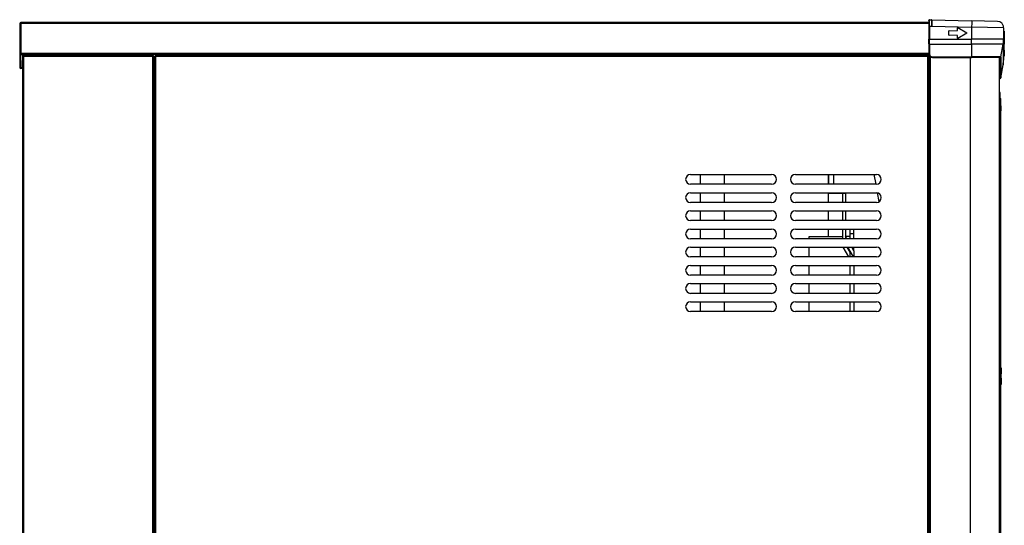
# Model space of a CAD drawing. Units: millimetres. Extents: x 15 to 1004, y -926 to 787.
# Drawn here: x 89 to 793, y 425 to 787 of the extents above; entities that cross this region are included whole.
import ezdxf

# ---------------------------------------------------------------- set-up
doc = ezdxf.new("R2010")
doc.units = ezdxf.units.MM
doc.layers.add('Moffat_Profiles', color=10, linetype='Continuous')

# ---------------------------------------------------------------- blocks, each defined once
blk = doc.blocks.new('722815_00_1__70', base_point=(5073.96, 10052.97))
at = {"color": 4, "linetype": 'Continuous'}
for p, q in [((4796.96, 10400.17), (4797.76, 10400.17)), ((4796.96, 9705.77), (4796.96, 10400.17)), ((4797.76, 10400.17), (4797.76, 10400.97)), ((5350.16, 10400.97), (4797.76, 10400.97)), ((5350.16, 10400.17), (4797.76, 10400.17)), ((4797.76, 9705.77), (4797.76, 10400.17)), ((5350.16, 10400.17), (5350.16, 10400.97)), ((5350.96, 10400.17), (5350.16, 10400.17)), ((5350.16, 9705.77), (5350.16, 10400.17)), ((5350.96, 9705.77), (5350.96, 10400.17)), ((5351.06, 10387.97), (5350.96, 10387.97)), ((5351.06, 10387.97), (5351.46, 10387.97)), ((5351.06, 10387.97), (5351.06, 9722.97)), ((5180.46, 10315.77), (5238.46, 10315.77)), ((5255.46, 10315.77), (5313.46, 10315.77)), ((5238.46, 10308.77), (5180.46, 10308.77)), ((5313.46, 10308.77), (5255.46, 10308.77)), ((4796.46, 10305.27), (4796.86, 10305.27)), ((4796.86, 10225.27), (4796.86, 10305.27)), ((4796.86, 10305.27), (4796.96, 10305.27)), ((5180.46, 10302.77), (5238.46, 10302.77)), ((5255.46, 10302.77), (5313.46, 10302.77)), ((5238.46, 10295.77), (5180.46, 10295.77)), ((5313.46, 10295.77), (5255.46, 10295.77)), ((5180.46, 10289.77), (5238.46, 10289.77)), ((5255.46, 10289.77), (5313.46, 10289.77)), ((5238.46, 10282.77), (5180.46, 10282.77)), ((5313.46, 10282.77), (5255.46, 10282.77)), ((5180.46, 10276.77), (5238.46, 10276.77)), ((5255.46, 10276.77), (5313.46, 10276.77)), ((5238.46, 10269.77), (5180.46, 10269.77)), ((5313.46, 10269.77), (5255.46, 10269.77)), ((5180.46, 10263.77), (5238.46, 10263.77)), ((5255.46, 10263.77), (5313.46, 10263.77)), ((5238.46, 10256.77), (5180.46, 10256.77)), ((5180.46, 10250.77), (5238.46, 10250.77)), ((5313.46, 10256.77), (5255.46, 10256.77)), ((5255.46, 10250.77), (5313.46, 10250.77)), ((5238.46, 10243.77), (5180.46, 10243.77)), ((5313.46, 10243.77), (5255.46, 10243.77)), ((5180.46, 10237.77), (5238.46, 10237.77)), ((5255.46, 10237.77), (5313.46, 10237.77)), ((5238.46, 10230.77), (5180.46, 10230.77)), ((5313.46, 10230.77), (5255.46, 10230.77)), ((4796.86, 10225.27), (4796.46, 10225.27)), ((4796.86, 10225.27), (4796.96, 10225.27)), ((5180.46, 10224.77), (5238.46, 10224.77)), ((5255.46, 10224.77), (5313.46, 10224.77)), ((5238.46, 10217.77), (5180.46, 10217.77)), ((5313.46, 10217.77), (5255.46, 10217.77))]:
    blk.add_line(p, q, dxfattribs=at)
for centre, start, end in [((5180.46, 10312.27), 90, 270), ((5238.46, 10312.27), 270, 90), ((5255.46, 10312.27), 90, 270), ((5313.46, 10312.27), 270, 90), ((5180.46, 10299.27), 90, 270), ((5238.46, 10299.27), 270, 90), ((5255.46, 10299.27), 90, 270), ((5313.46, 10299.27), 270, 90), ((5180.46, 10286.27), 90, 270), ((5238.46, 10286.27), 270, 90), ((5255.46, 10286.27), 90, 270), ((5313.46, 10286.27), 270, 90), ((5180.46, 10273.27), 90, 270), ((5238.46, 10273.27), 270, 90), ((5255.46, 10273.27), 90, 270), ((5313.46, 10273.27), 270, 90), ((5180.46, 10260.27), 90, 270), ((5238.46, 10260.27), 270, 90), ((5255.46, 10260.27), 90, 270), ((5313.46, 10260.27), 270, 90), ((5180.46, 10247.27), 90, 270), ((5238.46, 10247.27), 270, 90), ((5255.46, 10247.27), 90, 270), ((5313.46, 10247.27), 270, 90), ((5180.46, 10234.27), 90, 270), ((5238.46, 10234.27), 270, 90), ((5255.46, 10234.27), 90, 270), ((5313.46, 10234.27), 270, 90), ((5180.46, 10221.27), 90, 270), ((5238.46, 10221.27), 270, 90), ((5255.46, 10221.27), 90, 270), ((5313.46, 10221.27), 270, 90)]:
    blk.add_arc(centre, 3.5, start, end, dxfattribs=at)
blk = doc.blocks.new('722833_00__75', base_point=(4749.71, 10208.77))
at = {"color": 4, "linetype": 'Continuous'}
for p, q in [((4703.26, 10400.47), (4702.46, 10400.47)), ((4702.46, 10400.47), (4702.46, 10017.07)), ((4703.26, 10401.27), (4703.29, 10401.27)), ((4703.26, 10400.57), (4703.29, 10400.57)), ((4703.36, 10400.47), (4703.26, 10400.47)), ((4703.26, 10400.47), (4703.26, 10017.07)), ((4703.29, 10401.27), (4703.29, 10400.57)), ((4703.29, 10401.27), (4703.36, 10401.27)), ((4703.29, 10400.57), (4703.36, 10400.57)), ((4703.36, 10401.27), (4703.36, 10400.47)), ((4703.36, 10401.27), (4795.66, 10401.27)), ((4703.36, 10400.47), (4795.66, 10400.47)), ((4795.66, 10401.27), (4795.66, 10400.47)), ((4795.66, 10400.47), (4796.46, 10400.47)), ((4795.66, 10017.07), (4795.66, 10400.47)), ((4796.46, 10017.07), (4796.46, 10400.47)), ((4796.56, 10389.27), (4796.46, 10389.27)), ((4796.56, 10306.77), (4796.56, 10389.27)), ((4796.56, 10389.27), (4796.96, 10389.27)), ((4796.56, 10306.77), (4796.46, 10306.77)), ((4796.56, 10306.77), (4796.96, 10306.77)), ((4796.56, 10223.77), (4796.46, 10223.77)), ((4796.96, 10223.77), (4796.56, 10223.77)), ((4796.56, 10039.27), (4796.56, 10223.77))]:
    blk.add_line(p, q, dxfattribs=at)
for radius in [0.8, 0.1]:
    blk.add_arc((4703.26, 10400.47), radius, 90, 180, dxfattribs=at)
blk = doc.blocks.new('702796_01_1__80', base_point=(4790.91, 10053.87))
at = {"color": 4, "linetype": 'Continuous'}
for p, q in [((4769.66, 10401.47), (4769.66, 10401.27)), ((4777.16, 10401.27), (4777.16, 10401.47)), ((4779.06, 10401.27), (4779.06, 10401.47)), ((4812.16, 10400.97), (4812.16, 10401.47)), ((4796.96, 10305.77), (4796.46, 10305.77)), ((4796.46, 10224.77), (4796.96, 10224.77))]:
    blk.add_line(p, q, dxfattribs=at)
blk = doc.blocks.new('722847_00_1__81', base_point=(5025.75, 10407.97))
at = {"color": 4, "linetype": 'Continuous'}
for p, q in [((4700.46, 10423.67), (4700.46, 10397.27)), ((4701.16, 10397.27), (4701.16, 10423.67)), ((4701.26, 10423.67), (4701.26, 10424.47)), ((5350.96, 10424.47), (4701.26, 10424.47)), ((4701.26, 10423.67), (4701.26, 10402.27)), ((5350.96, 10423.67), (4701.26, 10423.67)), ((4701.26, 10402.27), (4701.26, 10401.47)), ((5350.96, 10402.27), (4701.26, 10402.27)), ((5351.04, 10401.47), (4701.26, 10401.47)), ((4700.46, 10397.27), (4700.46, 10392.27)), ((4700.46, 10397.27), (4701.16, 10397.27)), ((4700.46, 10392.27), (4701.16, 10392.27)), ((4701.16, 10397.27), (4701.16, 10392.27)), ((4702.46, 10392.17), (4701.26, 10392.17)), ((4702.46, 10391.47), (4701.26, 10391.47))]:
    blk.add_line(p, q, dxfattribs=at)
for centre, radius, start, end in [((4701.26, 10423.67), 0.8, 90, 180), ((4701.26, 10423.67), 0.1, 90, 180), ((4701.26, 10392.27), 0.8, 179.9993, 224.99976), ((4701.26, 10392.27), 0.8, 180, 270), ((4701.26, 10392.27), 0.1, 180, 270)]:
    blk.add_arc(centre, radius, start, end, dxfattribs=at)
blk = doc.blocks.new('650537_00_1_1', base_point=(5235.1, 10266.77))
at = {"color": 4, "linetype": 'Continuous'}
for p, q in [((5187.38, 10315.77), (5187.38, 10308.77)), ((5279.25, 10315.77), (5279.25, 10308.77)), ((5282.83, 10315.77), (5282.83, 10308.77)), ((5187.38, 10302.77), (5187.38, 10295.77)), ((5187.38, 10289.77), (5187.38, 10282.77)), ((5187.38, 10276.77), (5187.38, 10269.77)), ((5187.38, 10263.77), (5187.38, 10256.77)), ((5187.38, 10250.77), (5187.38, 10243.77)), ((5187.38, 10237.77), (5187.38, 10230.77)), ((5187.38, 10224.77), (5187.38, 10217.77))]:
    blk.add_line(p, q, dxfattribs=at)
blk = doc.blocks.new('660485_00_1_1', base_point=(5251.03, 10266.77))
at = {"color": 4, "linetype": 'Continuous'}
for p, q in [((5204.72, 10308.77), (5204.72, 10315.77)), ((5279.25, 10308.77), (5279.25, 10315.77)), ((5204.72, 10295.77), (5204.72, 10302.77)), ((5279.25, 10295.77), (5279.25, 10302.77)), ((5289.35, 10302.47), (5289.35, 10302.77)), ((5289.35, 10295.77), (5289.35, 10302.47)), ((5291.35, 10302.77), (5291.35, 10302.47)), ((5291.35, 10302.47), (5291.35, 10295.77)), ((5204.72, 10282.77), (5204.72, 10289.77)), ((5279.25, 10282.77), (5279.25, 10289.77)), ((5289.35, 10282.77), (5289.35, 10289.77)), ((5291.35, 10289.77), (5291.35, 10282.77)), ((5204.72, 10269.77), (5204.72, 10276.77)), ((5279.25, 10271.47), (5279.25, 10276.77)), ((5289.35, 10269.77), (5289.35, 10276.77)), ((5291.35, 10276.77), (5291.35, 10271.47)), ((5294.35, 10276.77), (5294.35, 10273.47)), ((5294.35, 10273.47), (5294.35, 10271.47)), ((5297.35, 10273.47), (5297.35, 10276.77)), ((5297.35, 10269.77), (5297.35, 10273.47)), ((5265.42, 10269.77), (5265.42, 10271.47)), ((5265.42, 10271.47), (5289.35, 10271.47)), ((5292.33, 10269.77), (5291.35, 10271.47)), ((5294.35, 10271.47), (5291.35, 10271.47)), ((5204.72, 10256.77), (5204.72, 10263.77)), ((5265.42, 10256.77), (5265.42, 10263.77)), ((5292.33, 10263.77), (5294.35, 10260.28)), ((5294.35, 10260.28), (5294.35, 10256.77)), ((5297.35, 10261.08), (5295.8, 10263.77)), ((5297.35, 10261.08), (5297.35, 10263.77)), ((5297.35, 10261.08), (5297.35, 10256.77)), ((5204.72, 10243.77), (5204.72, 10250.77)), ((5265.42, 10243.77), (5265.42, 10250.77)), ((5294.35, 10250.77), (5294.35, 10243.77)), ((5297.35, 10250.77), (5297.35, 10243.77)), ((5204.72, 10230.77), (5204.72, 10237.77)), ((5265.42, 10230.77), (5265.42, 10237.77)), ((5294.35, 10237.77), (5294.35, 10230.77)), ((5297.35, 10237.77), (5297.35, 10230.77)), ((5204.72, 10217.77), (5204.72, 10224.77)), ((5265.42, 10217.77), (5265.42, 10224.77)), ((5294.35, 10224.77), (5294.35, 10217.77)), ((5297.35, 10224.77), (5297.35, 10217.77))]:
    blk.add_line(p, q, dxfattribs=at)
blk = doc.blocks.new('794295_29', base_point=(5242.37, 10266.77))
for name, p in [('650537_00_1_1', (5235.1, 10266.77)), ('660485_00_1_1', (5251.03, 10266.77))]:
    blk.add_blockref(name, p)
blk = doc.blocks.new('794318_10', base_point=(5242.37, 10266.77))
blk.add_blockref('794295_29', (5242.37, 10266.77))
blk = doc.blocks.new('650537_00_1', base_point=(5235.1, 10266.77))
at = {"color": 4, "linetype": 'Continuous'}
for p, q in [((5187.38, 10315.77), (5187.38, 10308.77)), ((5279.25, 10315.77), (5279.25, 10308.77)), ((5282.83, 10315.77), (5282.83, 10308.77)), ((5187.38, 10302.77), (5187.38, 10295.77)), ((5187.38, 10289.77), (5187.38, 10282.77)), ((5187.38, 10276.77), (5187.38, 10269.77)), ((5187.38, 10263.77), (5187.38, 10256.77)), ((5187.38, 10250.77), (5187.38, 10243.77)), ((5187.38, 10237.77), (5187.38, 10230.77)), ((5187.38, 10224.77), (5187.38, 10217.77))]:
    blk.add_line(p, q, dxfattribs=at)
blk = doc.blocks.new('660485_00_1', base_point=(5251.03, 10266.77))
at = {"color": 4, "linetype": 'Continuous'}
for p, q in [((5204.72, 10308.77), (5204.72, 10315.77)), ((5279.25, 10308.77), (5279.25, 10315.77)), ((5204.72, 10295.77), (5204.72, 10302.77)), ((5279.25, 10295.77), (5279.25, 10302.77)), ((5279.25, 10302.47), (5289.35, 10302.47)), ((5289.35, 10302.47), (5291.35, 10302.47)), ((5289.35, 10295.77), (5289.35, 10302.47)), ((5291.35, 10302.47), (5291.35, 10295.77)), ((5204.72, 10282.77), (5204.72, 10289.77)), ((5279.25, 10282.77), (5279.25, 10289.77)), ((5289.35, 10282.77), (5289.35, 10289.77)), ((5291.35, 10289.77), (5291.35, 10282.77)), ((5204.72, 10269.77), (5204.72, 10276.77)), ((5279.25, 10271.47), (5279.25, 10276.77)), ((5289.35, 10269.77), (5289.35, 10276.77)), ((5291.35, 10276.77), (5291.35, 10271.47)), ((5294.35, 10273.47), (5294.35, 10271.47)), ((5294.35, 10273.47), (5297.35, 10273.47)), ((5297.35, 10269.77), (5297.35, 10273.47)), ((5291.35, 10271.47), (5291.35, 10269.77)), ((5294.35, 10271.47), (5294.35, 10269.77)), ((5204.72, 10256.77), (5204.72, 10263.77)), ((5265.42, 10256.77), (5265.42, 10263.77)), ((5289.45, 10263.77), (5293.49, 10256.77)), ((5296.95, 10256.77), (5292.91, 10263.77)), ((5297.35, 10261.08), (5297.35, 10263.77)), ((5204.72, 10243.77), (5204.72, 10250.77)), ((5265.42, 10243.77), (5265.42, 10250.77)), ((5294.35, 10250.77), (5294.35, 10243.77)), ((5297.35, 10250.77), (5297.35, 10243.77)), ((5204.72, 10230.77), (5204.72, 10237.77)), ((5265.42, 10230.77), (5265.42, 10237.77)), ((5294.35, 10237.77), (5294.35, 10230.77)), ((5297.35, 10237.77), (5297.35, 10230.77)), ((5204.72, 10217.77), (5204.72, 10224.77)), ((5265.42, 10217.77), (5265.42, 10224.77)), ((5294.35, 10224.77), (5294.35, 10217.77)), ((5297.35, 10224.77), (5297.35, 10217.77))]:
    blk.add_line(p, q, dxfattribs=at)
blk = doc.blocks.new('794295_28', base_point=(5242.37, 10266.77))
for name, p in [('650537_00_1', (5235.1, 10266.77)), ('660485_00_1', (5251.03, 10266.77))]:
    blk.add_blockref(name, p)
blk = doc.blocks.new('794318_09', base_point=(5242.37, 10266.77))
blk.add_blockref('794295_28', (5242.37, 10266.77))
blk = doc.blocks.new('660485_00_1_1_1', base_point=(5251.03, 10266.77))
at = {"color": 4, "linetype": 'Continuous'}
for p, q in [((5204.72, 10308.77), (5204.72, 10315.77)), ((5279.25, 10308.77), (5279.25, 10315.77)), ((5204.72, 10295.77), (5204.72, 10302.77)), ((5279.25, 10295.77), (5279.25, 10302.77)), ((5279.25, 10302.47), (5289.35, 10302.47)), ((5289.35, 10302.47), (5291.35, 10302.47)), ((5289.35, 10295.77), (5289.35, 10302.47)), ((5291.35, 10302.47), (5291.35, 10295.77)), ((5204.72, 10282.77), (5204.72, 10289.77)), ((5279.25, 10282.77), (5279.25, 10289.77)), ((5289.35, 10282.77), (5289.35, 10289.77)), ((5291.35, 10289.77), (5291.35, 10282.77)), ((5204.72, 10269.77), (5204.72, 10276.77)), ((5279.25, 10271.47), (5279.25, 10276.77)), ((5289.35, 10269.77), (5289.35, 10276.77)), ((5291.35, 10276.77), (5291.35, 10271.47)), ((5294.35, 10273.47), (5294.35, 10271.47)), ((5294.35, 10273.47), (5297.35, 10273.47)), ((5297.35, 10269.77), (5297.35, 10273.47)), ((5291.35, 10271.47), (5291.35, 10269.77)), ((5294.35, 10271.47), (5294.35, 10269.77)), ((5204.72, 10256.77), (5204.72, 10263.77)), ((5265.42, 10256.77), (5265.42, 10263.77)), ((5289.45, 10263.77), (5293.49, 10256.77)), ((5296.95, 10256.77), (5292.91, 10263.77)), ((5297.35, 10261.08), (5297.35, 10263.77)), ((5204.72, 10243.77), (5204.72, 10250.77)), ((5265.42, 10243.77), (5265.42, 10250.77)), ((5294.35, 10250.77), (5294.35, 10243.77)), ((5297.35, 10250.77), (5297.35, 10243.77)), ((5204.72, 10230.77), (5204.72, 10237.77)), ((5265.42, 10230.77), (5265.42, 10237.77)), ((5294.35, 10237.77), (5294.35, 10230.77)), ((5297.35, 10237.77), (5297.35, 10230.77)), ((5204.72, 10217.77), (5204.72, 10224.77)), ((5265.42, 10217.77), (5265.42, 10224.77)), ((5294.35, 10224.77), (5294.35, 10217.77)), ((5297.35, 10224.77), (5297.35, 10217.77))]:
    blk.add_line(p, q, dxfattribs=at)
blk = doc.blocks.new('650537_00_1_1_1', base_point=(5235.1, 10266.77))
at = {"color": 4, "linetype": 'Continuous'}
for p, q in [((5187.38, 10315.77), (5187.38, 10308.77)), ((5279.25, 10315.77), (5279.25, 10308.77)), ((5282.83, 10315.77), (5282.83, 10308.77)), ((5187.38, 10302.77), (5187.38, 10295.77)), ((5187.38, 10289.77), (5187.38, 10282.77)), ((5187.38, 10276.77), (5187.38, 10269.77)), ((5187.38, 10263.77), (5187.38, 10256.77)), ((5187.38, 10250.77), (5187.38, 10243.77)), ((5187.38, 10237.77), (5187.38, 10230.77)), ((5187.38, 10224.77), (5187.38, 10217.77))]:
    blk.add_line(p, q, dxfattribs=at)
blk = doc.blocks.new('794295_30', base_point=(5242.37, 10266.77))
for name, p in [('650537_00_1_1_1', (5235.1, 10266.77)), ('660485_00_1_1_1', (5251.03, 10266.77))]:
    blk.add_blockref(name, p)
blk = doc.blocks.new('794318_11', base_point=(5242.37, 10266.77))
blk.add_blockref('794295_30', (5242.37, 10266.77))
blk = doc.blocks.new('Assy_Involucro_MXG_328_428_438', base_point=(5242.37, 10266.77))
for name in ['794318_10', '794318_09', '794318_11']:
    blk.add_blockref(name, (5242.37, 10266.77))
blk = doc.blocks.new('232130_MXG_178_228__84', base_point=(4742.42, 10401.37))
at = {"color": 4, "linetype": 'Continuous'}
for p, q in [((4740.92, 10401.27), (4740.92, 10401.47)), ((4743.92, 10401.47), (4743.92, 10401.27))]:
    blk.add_line(p, q, dxfattribs=at)
blk = doc.blocks.new('784816_00__85', base_point=(4742.42, 10401.37))
blk.add_blockref('232130_MXG_178_228__84', (4742.42, 10401.37))
blk = doc.blocks.new('784816_01_1__86', base_point=(4742.42, 10401.37))
blk.add_blockref('784816_00__85', (4742.42, 10401.37))
blk = doc.blocks.new('661142_01_1__87', base_point=(5377.96, 10405.47))
at = {"color": 4, "linetype": 'Continuous'}
for p, q in [((5350.96, 10425.97), (5350.98, 10426.12)), ((5350.98, 10426.12), (5350.96, 10425.97)), ((5350.96, 10425.97), (5350.96, 10421.97)), ((5350.96, 10421.97), (5351.48, 10421.97)), ((5350.96, 10421.97), (5350.96, 10412.57)), ((5350.98, 10426.12), (5351, 10426.17)), ((5351, 10426.17), (5350.98, 10426.12)), ((5351, 10426.17), (5351.01, 10426.19)), ((5351.01, 10426.19), (5351, 10426.17)), ((5351.01, 10426.19), (5351.02, 10426.19)), ((5351.02, 10426.19), (5351.01, 10426.19)), ((5351.05, 10426.25), (5351.02, 10426.19)), ((5351.11, 10426.33), (5351.05, 10426.25)), ((5351.13, 10426.35), (5351.11, 10426.33)), ((5351.13, 10426.35), (5351.18, 10426.39)), ((5351.18, 10426.39), (5351.13, 10426.35)), ((5351.18, 10426.39), (5351.27, 10426.44)), ((5351.27, 10426.44), (5351.18, 10426.39)), ((5351.27, 10426.44), (5351.3, 10426.45)), ((5351.3, 10426.45), (5351.27, 10426.44)), ((5351.32, 10426.45), (5351.3, 10426.45)), ((5351.46, 10426.47), (5351.32, 10426.45)), ((5351.47, 10426.45), (5351.46, 10426.47)), ((5351.46, 10426.47), (5352.94, 10426.47)), ((5351.47, 10426.41), (5351.47, 10426.45)), ((5351.47, 10426.39), (5351.47, 10426.41)), ((5351.48, 10426.28), (5351.47, 10426.39)), ((5351.48, 10426.13), (5351.48, 10426.28)), ((5351.49, 10425.87), (5351.48, 10426.13)), ((5351.48, 10421.97), (5351.49, 10423.7)), ((5351.48, 10421.97), (5353.06, 10421.97)), ((5351.48, 10421.97), (5351.48, 10412.57)), ((5351.49, 10425.16), (5351.49, 10425.87)), ((5351.49, 10423.7), (5351.49, 10425.16)), ((5352.96, 10426.47), (5352.94, 10426.47)), ((5352.94, 10426.47), (5352.95, 10426.45)), ((5352.95, 10426.45), (5352.96, 10426.41)), ((5353, 10426.47), (5352.96, 10426.47)), ((5352.96, 10426.41), (5352.97, 10426.39)), ((5352.97, 10426.39), (5352.99, 10426.13)), ((5352.99, 10426.13), (5353, 10425.87)), ((5353.01, 10426.46), (5353, 10426.47)), ((5353.06, 10426.47), (5353, 10426.47)), ((5353, 10425.87), (5353.02, 10425.45)), ((5353.02, 10426.42), (5353.01, 10426.46)), ((5353.02, 10426.37), (5353.02, 10426.42)), ((5353.03, 10426.29), (5353.02, 10426.37)), ((5353.02, 10425.45), (5353.03, 10425.16)), ((5353.04, 10426.2), (5353.03, 10426.29)), ((5353.05, 10425.82), (5353.03, 10425.16)), ((5353.03, 10425.16), (5353.05, 10424.1)), ((5353.04, 10426.09), (5353.04, 10426.2)), ((5353.05, 10425.82), (5353.04, 10426.09)), ((5353.05, 10425.82), (5353.08, 10425.53)), ((5353.05, 10424.1), (5353.06, 10422.42)), ((5353.07, 10426.45), (5353.06, 10426.47)), ((5353.06, 10426.47), (5381.58, 10425.73)), ((5353.06, 10421.97), (5353.1, 10423.7)), ((5353.06, 10422.42), (5353.06, 10421.97)), ((5353.06, 10421.97), (5381.58, 10421.23)), ((5353.08, 10426.39), (5353.07, 10426.45)), ((5353.08, 10426.36), (5353.08, 10426.39)), ((5353.09, 10426.28), (5353.08, 10426.36)), ((5353.08, 10425.53), (5353.09, 10425.37)), ((5353.1, 10426.13), (5353.09, 10426.28)), ((5353.09, 10425.37), (5353.11, 10425.15)), ((5353.1, 10425.94), (5353.1, 10426.13)), ((5353.11, 10425.71), (5353.1, 10425.94)), ((5353.1, 10423.7), (5353.11, 10424.83)), ((5353.11, 10425.15), (5353.11, 10425.71)), ((5353.11, 10424.83), (5353.11, 10425.15)), ((5371.38, 10420.74), (5371.36, 10420.67)), ((5371.36, 10418.72), (5371.36, 10420.67)), ((5371.42, 10420.81), (5371.38, 10420.74)), ((5371.48, 10420.85), (5371.42, 10420.81)), ((5371.56, 10420.87), (5371.48, 10420.85)), ((5371.64, 10420.85), (5371.56, 10420.87)), ((5371.66, 10420.84), (5371.64, 10420.85)), ((5371.66, 10420.84), (5378.06, 10417.14)), ((5400.08, 10425.24), (5381.58, 10425.73)), ((5381.58, 10425.73), (5381.6, 10425.62)), ((5381.59, 10421.88), (5381.58, 10421.23)), ((5381.58, 10421.23), (5381.58, 10412.57)), ((5404.46, 10420.74), (5381.58, 10421.23)), ((5381.62, 10423.17), (5381.59, 10421.88)), ((5381.6, 10425.62), (5381.61, 10425.55)), ((5381.61, 10425.55), (5381.61, 10425.41)), ((5381.61, 10425.41), (5381.62, 10425.13)), ((5381.62, 10425.13), (5381.62, 10424.99)), ((5381.62, 10424.99), (5381.63, 10424.29)), ((5381.63, 10424.29), (5381.62, 10423.17)), ((5401.7, 10424.89), (5400.08, 10425.24)), ((5402.49, 10424.47), (5401.7, 10424.89)), ((5402.5, 10424.46), (5402.49, 10424.47)), ((5403.19, 10423.88), (5402.5, 10424.46)), ((5403.48, 10423.55), (5403.19, 10423.88)), ((5403.75, 10423.17), (5403.48, 10423.55)), ((5404.29, 10421.96), (5403.75, 10423.17)), ((5404.45, 10421.07), (5404.29, 10421.96)), ((5404.46, 10420.74), (5404.45, 10421.07)), ((5404.46, 10420.74), (5404.46, 10412.57)), ((5351.48, 10412.57), (5350.96, 10412.57)), ((5350.96, 10409.18), (5350.96, 10412.57)), ((5351.48, 10409.09), (5351.48, 10412.57)), ((5351.48, 10412.57), (5381.58, 10412.57)), ((5365.38, 10418.5), (5365.36, 10418.42)), ((5365.36, 10415.52), (5365.36, 10418.42)), ((5365.36, 10415.52), (5365.38, 10415.45)), ((5365.42, 10418.56), (5365.38, 10418.5)), ((5365.38, 10415.45), (5365.42, 10415.38)), ((5365.48, 10418.6), (5365.42, 10418.56)), ((5365.42, 10415.38), (5365.48, 10415.34)), ((5365.56, 10418.62), (5365.48, 10418.6)), ((5365.48, 10415.34), (5365.56, 10415.32)), ((5365.56, 10418.62), (5371.36, 10418.72)), ((5371.36, 10415.22), (5365.56, 10415.32)), ((5371.36, 10413.28), (5371.36, 10415.22)), ((5371.36, 10413.28), (5371.38, 10413.2)), ((5371.38, 10413.2), (5371.42, 10413.13)), ((5371.42, 10413.13), (5371.48, 10413.09)), ((5371.48, 10413.09), (5371.56, 10413.08)), ((5371.56, 10413.08), (5371.64, 10413.09)), ((5371.64, 10413.09), (5371.66, 10413.1)), ((5378.06, 10416.8), (5371.66, 10413.1)), ((5378.1, 10417.11), (5378.06, 10417.14)), ((5378.06, 10416.8), (5378.1, 10416.83)), ((5378.15, 10417.05), (5378.1, 10417.11)), ((5378.1, 10416.83), (5378.15, 10416.89)), ((5378.16, 10416.97), (5378.15, 10417.05)), ((5378.15, 10416.89), (5378.16, 10416.97)), ((5404.46, 10412.57), (5381.58, 10412.57)), ((5404.96, 10418.28), (5404.46, 10418.28)), ((5404.46, 10418.28), (5404.96, 10418.28)), ((5404.46, 10417.49), (5404.96, 10417.49)), ((5404.46, 10415.55), (5404.96, 10415.55)), ((5404.46, 10413.62), (5404.96, 10413.62)), ((5404.46, 10412.57), (5404.46, 10397.57)), ((5404.96, 10418.28), (5404.96, 10417.49)), ((5404.96, 10417.49), (5404.96, 10415.55)), ((5404.96, 10415.55), (5404.96, 10413.62)), ((5404.96, 10413.62), (5404.96, 10410.93)), ((5350.98, 10409.16), (5350.96, 10409.18)), ((5350.96, 10409.18), (5350.96, 10401.97)), ((5351.05, 10409.13), (5350.98, 10409.16)), ((5351.2, 10409.11), (5351.05, 10409.13)), ((5351.27, 10409.1), (5351.2, 10409.11)), ((5351.29, 10409.1), (5351.27, 10409.1)), ((5351.34, 10409.1), (5351.29, 10409.1)), ((5351.46, 10409.09), (5351.34, 10409.1)), ((5351.48, 10409.09), (5351.46, 10409.09)), ((5351.48, 10409.09), (5351.48, 10401.89)), ((5351.48, 10409.09), (5381.57, 10409.09)), ((5381.57, 10409.09), (5381.53, 10399.89)), ((5404.16, 10409.09), (5381.57, 10409.09)), ((5402.54, 10399.89), (5404.16, 10409.09)), ((5404.16, 10409.09), (5404.16, 10394.09)), ((5404.46, 10410.93), (5404.96, 10410.93)), ((5404.46, 10409.03), (5404.96, 10409.03)), ((5404.46, 10407.74), (5404.96, 10407.74)), ((5404.46, 10406.83), (5404.96, 10406.83)), ((5404.46, 10405.98), (5404.96, 10405.98)), ((5404.96, 10410.93), (5404.96, 10409.03)), ((5404.96, 10407.74), (5404.96, 10409.03)), ((5404.96, 10406.83), (5404.96, 10407.74)), ((5404.96, 10405.98), (5404.96, 10406.83)), ((5404.96, 10405.27), (5404.96, 10405.98)), ((5350.96, 10401.97), (5350.98, 10401.95)), ((5350.96, 10401.97), (5351.07, 10401.25)), ((5350.98, 10401.95), (5351.05, 10401.93)), ((5351.05, 10401.93), (5351.2, 10401.9)), ((5351.07, 10401.25), (5351.38, 10400.59)), ((5351.2, 10401.9), (5351.27, 10401.89)), ((5351.27, 10401.89), (5351.29, 10401.89)), ((5351.29, 10401.89), (5351.34, 10401.89)), ((5351.34, 10401.89), (5351.46, 10401.89)), ((5351.38, 10400.59), (5352.07, 10399.9)), ((5351.46, 10401.89), (5351.48, 10401.89)), ((5351.48, 10401.89), (5351.56, 10401.31)), ((5351.56, 10401.31), (5351.63, 10401.13)), ((5351.63, 10401.13), (5351.81, 10400.78)), ((5351.81, 10400.78), (5352.06, 10400.48)), ((5352.06, 10400.48), (5352.36, 10400.23)), ((5352.07, 10399.9), (5352.45, 10399.69)), ((5352.36, 10400.23), (5352.71, 10400.04)), ((5352.5, 10399.67), (5352.45, 10399.69)), ((5352.45, 10399.69), (5352.5, 10399.67)), ((5352.51, 10399.66), (5352.5, 10399.67)), ((5352.5, 10399.67), (5352.51, 10399.66)), ((5352.73, 10399.58), (5352.51, 10399.66)), ((5352.51, 10399.66), (5352.73, 10399.58)), ((5352.71, 10400.04), (5352.89, 10399.97)), ((5353.46, 10399.47), (5352.73, 10399.58)), ((5352.73, 10399.58), (5353.46, 10399.47)), ((5352.89, 10399.97), (5353.48, 10399.89)), ((5353.46, 10399.47), (5353.47, 10399.49)), ((5353.46, 10399.47), (5381.51, 10399.47)), ((5353.47, 10399.73), (5353.48, 10399.89)), ((5353.47, 10399.62), (5353.47, 10399.73)), ((5353.47, 10399.54), (5353.47, 10399.62)), ((5353.47, 10399.49), (5353.47, 10399.54)), ((5353.48, 10399.89), (5381.53, 10399.89)), ((5401.95, 10399.47), (5381.51, 10399.47)), ((5402.54, 10399.89), (5381.53, 10399.89)), ((5401.46, 10399.47), (5401.46, 10384.47)), ((5401.95, 10399.47), (5402.11, 10399.48)), ((5402.04, 10399.47), (5402.04, 10384.48)), ((5402.11, 10399.48), (5402.17, 10399.49)), ((5402.17, 10399.49), (5402.29, 10399.54)), ((5402.17, 10399.49), (5402.29, 10399.54)), ((5402.29, 10399.54), (5402.43, 10399.66)), ((5402.29, 10399.54), (5402.36, 10399.59)), ((5402.42, 10399.65), (5402.43, 10399.66)), ((5402.43, 10399.66), (5402.5, 10399.77)), ((5402.43, 10399.66), (5402.5, 10399.77)), ((5402.5, 10399.77), (5402.52, 10399.83)), ((5402.52, 10399.83), (5402.54, 10399.89)), ((5402.54, 10399.89), (5402.54, 10384.9)), ((5404.46, 10405.27), (5404.96, 10405.27)), ((5404.46, 10404.68), (5404.96, 10404.68)), ((5404.46, 10401.79), (5404.96, 10401.79)), ((5404.46, 10400.99), (5404.96, 10400.99)), ((5404.46, 10400.69), (5404.96, 10400.69)), ((5404.46, 10400.49), (5404.96, 10400.49)), ((5404.96, 10400.47), (5404.46, 10400.47)), ((5404.46, 10400.47), (5404.96, 10400.47)), ((5404.46, 10400.36), (5404.96, 10400.36)), ((5404.96, 10405.15), (5404.96, 10405.27)), ((5404.96, 10404.68), (5404.96, 10405.15)), ((5404.96, 10404.68), (5404.96, 10401.79)), ((5404.96, 10401.79), (5404.96, 10400.99)), ((5404.96, 10400.99), (5404.96, 10400.69)), ((5404.96, 10400.69), (5404.96, 10400.49)), ((5404.96, 10400.49), (5404.96, 10400.47)), ((5404.96, 10400.47), (5404.96, 10400.36)), ((5402.54, 10384.89), (5404.16, 10394.09)), ((5404.16, 10394.09), (5404.46, 10397.57)), ((5402.04, 10384.47), (5401.46, 10384.47)), ((5402.04, 10384.47), (5402.36, 10384.59)), ((5402.04, 10384.47), (5402.04, 10384.48)), ((5402.04, 10384.48), (5402.04, 10384.47)), ((5402.04, 10384.48), (5402.04, 10384.47)), ((5402.04, 10384.48), (5402.04, 10384.47)), ((5402.04, 10384.47), (5402.04, 10384.48)), ((5402.04, 10384.48), (5402.04, 10384.47)), ((5402.36, 10384.59), (5402.54, 10384.89)), ((5402.54, 10384.89), (5402.54, 10384.9)), ((5402.54, 10384.89), (5402.54, 10384.9)), ((5402.54, 10384.9), (5402.54, 10384.89))]:
    blk.add_line(p, q, dxfattribs=at)
blk.add_arc((5384.46, 10412.57), 20, 350, 0, dxfattribs=at)
for points in [[(5381.57, 10409.09), (5381.58, 10410.82), (5381.58, 10412.57)], [(5381.51, 10399.47), (5381.52, 10399.52), (5381.52, 10399.59), (5381.53, 10399.72), (5381.53, 10399.89)]]:
    blk.add_spline(points, degree=3, dxfattribs=at)
blk = doc.blocks.new('724545_00__88', base_point=(5313.65, 10306.07))
at = {"color": 4, "linetype": 'Continuous'}
for p, q in [((5313.17, 10308.77), (5311.94, 10315.77)), ((5315.36, 10296.37), (5314.25, 10302.66))]:
    blk.add_line(p, q, dxfattribs=at)
blk = doc.blocks.new('795376__89', base_point=(5313.65, 10306.07))
blk.add_blockref('724545_00__88', (5313.65, 10306.07))
blk = doc.blocks.new('722835_00__91', base_point=(5376.46, 10052.48))
at = {"color": 4, "linetype": 'Continuous'}
for p, q in [((5351.46, 9704.47), (5351.46, 10400.49)), ((5352.26, 9704.47), (5352.26, 10399.79)), ((5380.76, 9704.47), (5380.76, 10399.47)), ((5401.46, 9704.47), (5401.46, 10399.47)), ((5352.26, 9704.47), (5351.46, 9704.47)), ((5352.26, 9704.47), (5380.76, 9704.47)), ((5401.46, 9704.47), (5380.76, 9704.47))]:
    blk.add_line(p, q, dxfattribs=at)
blk = doc.blocks.new('651513_02__92', base_point=(5402.06, 10208.4))
at = {"color": 4, "linetype": 'Continuous'}
for p, q in [((5401.96, 10370.17), (5402.46, 10370.17)), ((5401.96, 10370.15), (5402.46, 10370.15)), ((5401.96, 10364.86), (5402.46, 10364.86)), ((5402.46, 10370.17), (5402.46, 10370.15)), ((5402.46, 10364.86), (5402.46, 10370.15)), ((5402.46, 10364.86), (5402.46, 10361.37)), ((5401.96, 10361.37), (5402.46, 10361.37)), ((5402.46, 10050.14), (5402.46, 10361.37)), ((5402.46, 10331.58), (5402.47, 10331.58)), ((5402.47, 10312.68), (5402.47, 10331.58)), ((5401.46, 10050.14), (5401.46, 10322.47)), ((5402.46, 10312.68), (5402.47, 10312.68)), ((5402.46, 10298.18), (5402.47, 10298.18)), ((5402.47, 10289.58), (5402.47, 10298.18)), ((5402.46, 10289.58), (5402.47, 10289.58)), ((5402.46, 10287.72), (5402.47, 10287.72)), ((5402.47, 10287.72), (5402.47, 10289.58)), ((5402.47, 10284.68), (5402.47, 10287.72)), ((5402.46, 10284.68), (5402.47, 10284.68)), ((5402.46, 10229.35), (5402.47, 10229.35)), ((5402.47, 10226.85), (5402.47, 10229.35)), ((5402.46, 10226.85), (5402.47, 10226.85)), ((5402.46, 10225.85), (5402.47, 10225.85)), ((5402.46, 10223.35), (5402.47, 10223.35)), ((5402.46, 10222.35), (5402.47, 10222.35)), ((5402.47, 10223.35), (5402.47, 10225.85)), ((5402.47, 10219.85), (5402.47, 10222.35)), ((5402.46, 10219.85), (5402.47, 10219.85)), ((5402.46, 10218.85), (5402.47, 10218.85)), ((5402.46, 10216.35), (5402.47, 10216.35)), ((5402.46, 10215.35), (5402.47, 10215.35)), ((5402.47, 10216.35), (5402.47, 10218.85)), ((5402.47, 10215.04), (5402.47, 10215.35)), ((5402.46, 10215.04), (5402.47, 10215.04)), ((5402.46, 10213.19), (5402.47, 10213.19)), ((5402.46, 10212.85), (5402.47, 10212.85)), ((5402.46, 10211.85), (5402.47, 10211.85)), ((5402.46, 10209.35), (5402.47, 10209.35)), ((5402.46, 10208.35), (5402.47, 10208.35)), ((5402.47, 10213.19), (5402.47, 10215.04)), ((5402.47, 10212.85), (5402.47, 10213.19)), ((5402.47, 10209.35), (5402.47, 10211.85)), ((5402.47, 10205.85), (5402.47, 10208.35)), ((5402.46, 10205.85), (5402.47, 10205.85)), ((5402.46, 10204.85), (5402.47, 10204.85)), ((5402.46, 10204.82), (5402.47, 10204.82)), ((5402.46, 10204.76), (5402.47, 10204.76)), ((5402.46, 10204.69), (5402.47, 10204.69)), ((5402.46, 10204.54), (5402.47, 10204.54)), ((5402.46, 10204.38), (5402.47, 10204.38)), ((5402.46, 10204.19), (5402.47, 10204.19)), ((5402.46, 10203.91), (5402.47, 10203.91)), ((5402.46, 10203.69), (5402.47, 10203.69)), ((5402.46, 10203.51), (5402.47, 10203.51)), ((5402.46, 10203.29), (5402.47, 10203.29)), ((5402.46, 10203.01), (5402.47, 10203.01)), ((5402.46, 10202.82), (5402.47, 10202.82)), ((5402.46, 10202.66), (5402.47, 10202.66)), ((5402.46, 10202.51), (5402.47, 10202.51)), ((5402.46, 10202.44), (5402.47, 10202.44)), ((5402.46, 10202.38), (5402.47, 10202.38)), ((5402.46, 10202.35), (5402.47, 10202.35)), ((5402.46, 10201.35), (5402.47, 10201.35)), ((5402.47, 10204.82), (5402.47, 10204.85)), ((5402.47, 10204.76), (5402.47, 10204.82)), ((5402.47, 10204.69), (5402.47, 10204.76)), ((5402.47, 10204.54), (5402.47, 10204.69)), ((5402.47, 10204.38), (5402.47, 10204.54)), ((5402.47, 10204.19), (5402.47, 10204.38)), ((5402.47, 10203.91), (5402.47, 10204.19)), ((5402.47, 10203.69), (5402.47, 10203.91)), ((5402.47, 10203.51), (5402.47, 10203.69)), ((5402.47, 10203.29), (5402.47, 10203.51)), ((5402.47, 10203.01), (5402.47, 10203.29)), ((5402.47, 10202.82), (5402.47, 10203.01)), ((5402.47, 10202.66), (5402.47, 10202.82)), ((5402.47, 10202.51), (5402.47, 10202.66)), ((5402.47, 10202.44), (5402.47, 10202.51)), ((5402.47, 10202.38), (5402.47, 10202.44)), ((5402.47, 10202.35), (5402.47, 10202.38)), ((5402.47, 10198.85), (5402.47, 10201.35)), ((5402.46, 10198.85), (5402.47, 10198.85)), ((5402.46, 10197.85), (5402.47, 10197.85)), ((5402.46, 10197.82), (5402.47, 10197.82)), ((5402.46, 10197.76), (5402.47, 10197.76)), ((5402.46, 10197.69), (5402.47, 10197.69)), ((5402.46, 10197.54), (5402.47, 10197.54)), ((5402.46, 10197.38), (5402.47, 10197.38)), ((5402.46, 10197.19), (5402.47, 10197.19)), ((5402.46, 10196.91), (5402.47, 10196.91)), ((5402.46, 10196.69), (5402.47, 10196.69)), ((5402.46, 10196.51), (5402.47, 10196.51)), ((5402.46, 10196.29), (5402.47, 10196.29)), ((5402.46, 10196.01), (5402.47, 10196.01)), ((5402.46, 10195.82), (5402.47, 10195.82)), ((5402.46, 10195.66), (5402.47, 10195.66)), ((5402.46, 10195.51), (5402.47, 10195.51)), ((5402.46, 10195.44), (5402.47, 10195.44)), ((5402.46, 10195.38), (5402.47, 10195.38)), ((5402.46, 10195.35), (5402.47, 10195.35)), ((5402.46, 10194.35), (5402.47, 10194.35)), ((5402.47, 10197.82), (5402.47, 10197.85)), ((5402.47, 10197.76), (5402.47, 10197.82)), ((5402.47, 10197.69), (5402.47, 10197.76)), ((5402.47, 10197.54), (5402.47, 10197.69)), ((5402.47, 10197.38), (5402.47, 10197.54)), ((5402.47, 10197.19), (5402.47, 10197.38)), ((5402.47, 10196.91), (5402.47, 10197.19)), ((5402.47, 10196.69), (5402.47, 10196.91)), ((5402.47, 10196.51), (5402.47, 10196.69)), ((5402.47, 10196.29), (5402.47, 10196.51)), ((5402.47, 10196.01), (5402.47, 10196.29)), ((5402.47, 10195.82), (5402.47, 10196.01)), ((5402.47, 10195.66), (5402.47, 10195.82)), ((5402.47, 10195.51), (5402.47, 10195.66)), ((5402.47, 10195.44), (5402.47, 10195.51)), ((5402.47, 10195.38), (5402.47, 10195.44)), ((5402.47, 10195.35), (5402.47, 10195.38)), ((5402.47, 10192.91), (5402.47, 10194.35)), ((5402.46, 10192.91), (5402.47, 10192.91)), ((5402.46, 10191.85), (5402.47, 10191.85)), ((5402.46, 10190.85), (5402.47, 10190.85)), ((5402.46, 10190.82), (5402.47, 10190.82)), ((5402.46, 10190.76), (5402.47, 10190.76)), ((5402.46, 10190.69), (5402.47, 10190.69)), ((5402.46, 10190.54), (5402.47, 10190.54)), ((5402.46, 10190.38), (5402.47, 10190.38)), ((5402.46, 10190.19), (5402.47, 10190.19)), ((5402.46, 10189.91), (5402.47, 10189.91)), ((5402.46, 10189.69), (5402.47, 10189.69)), ((5402.46, 10189.51), (5402.47, 10189.51)), ((5402.46, 10189.29), (5402.47, 10189.29)), ((5402.46, 10189.01), (5402.47, 10189.01)), ((5402.46, 10188.82), (5402.47, 10188.82)), ((5402.46, 10188.66), (5402.47, 10188.66)), ((5402.46, 10188.51), (5402.47, 10188.51)), ((5402.46, 10188.44), (5402.47, 10188.44)), ((5402.46, 10188.38), (5402.47, 10188.38)), ((5402.46, 10188.35), (5402.47, 10188.35)), ((5402.46, 10187.36), (5402.47, 10187.36)), ((5402.46, 10187.35), (5402.47, 10187.35)), ((5402.47, 10191.85), (5402.47, 10192.91)), ((5402.47, 10190.82), (5402.47, 10190.85)), ((5402.47, 10190.76), (5402.47, 10190.82)), ((5402.47, 10190.69), (5402.47, 10190.76)), ((5402.47, 10190.54), (5402.47, 10190.69)), ((5402.47, 10190.38), (5402.47, 10190.54)), ((5402.47, 10190.19), (5402.47, 10190.38)), ((5402.47, 10189.91), (5402.47, 10190.19)), ((5402.47, 10189.69), (5402.47, 10189.91)), ((5402.47, 10189.51), (5402.47, 10189.69)), ((5402.47, 10189.29), (5402.47, 10189.51)), ((5402.47, 10189.01), (5402.47, 10189.29)), ((5402.47, 10188.82), (5402.47, 10189.01)), ((5402.47, 10188.66), (5402.47, 10188.82)), ((5402.47, 10188.51), (5402.47, 10188.66)), ((5402.47, 10188.44), (5402.47, 10188.51)), ((5402.47, 10188.38), (5402.47, 10188.44)), ((5402.47, 10188.35), (5402.47, 10188.38)), ((5402.47, 10187.35), (5402.47, 10187.36)), ((5402.47, 10184.85), (5402.47, 10187.35)), ((5402.46, 10184.85), (5402.47, 10184.85)), ((5402.46, 10183.85), (5402.47, 10183.85)), ((5402.46, 10181.35), (5402.47, 10181.35)), ((5402.47, 10181.35), (5402.47, 10183.85)), ((5402.61, 10177.45), (5402.46, 10177.45)), ((5402.61, 10174.45), (5402.46, 10174.45)), ((5402.61, 10177.45), (5402.61, 10174.45)), ((5402.66, 10175.79), (5402.61, 10175.79)), ((5402.66, 10175.44), (5402.61, 10175.44)), ((5402.66, 10174.53), (5402.61, 10174.53)), ((5402.61, 10168.5), (5402.61, 10174.45)), ((5402.66, 10174.27), (5402.61, 10174.27)), ((5402.61, 10173.27), (5402.66, 10173.27)), ((5402.66, 10175.79), (5402.66, 10175.44)), ((5402.66, 10175.44), (5402.66, 10174.53)), ((5402.66, 10174.53), (5402.66, 10174.27)), ((5402.66, 10174.27), (5402.66, 10173.27)), ((5402.66, 10170.05), (5402.66, 10173.27)), ((5402.61, 10168.5), (5402.46, 10168.5)), ((5402.61, 10170.05), (5402.66, 10170.05)), ((5402.61, 10169.05), (5402.66, 10169.05)), ((5402.66, 10168.76), (5402.61, 10168.76)), ((5402.61, 10168.5), (5402.61, 10165.5)), ((5402.61, 10167.25), (5402.66, 10167.25)), ((5402.66, 10170.05), (5402.66, 10169.05)), ((5402.66, 10169.05), (5402.66, 10168.76)), ((5402.66, 10168.76), (5402.66, 10167.25)), ((5402.61, 10165.5), (5402.46, 10165.5)), ((5402.46, 10050.14), (5401.46, 10050.14)), ((5401.46, 10050.14), (5401.46, 10046.64)), ((5402.46, 10046.64), (5401.46, 10046.64)), ((5402.46, 10050.14), (5402.46, 10046.64))]:
    blk.add_line(p, q, dxfattribs=at)
blk = doc.blocks.new('650965_00_1_1__93', base_point=(5401.76, 10348.47))
at = {"color": 4, "linetype": 'Continuous'}
for p, q in [((5401.46, 10322.47), (5401.46, 10374.47)), ((5401.96, 10374.47), (5401.46, 10374.47)), ((5401.96, 10322.47), (5401.96, 10374.47)), ((5401.96, 10353.86), (5402.06, 10353.86)), ((5402.06, 10345.41), (5402.06, 10353.86)), ((5401.96, 10345.41), (5402.06, 10345.41)), ((5401.96, 10344.91), (5402.06, 10344.91)), ((5401.96, 10343.7), (5402.06, 10343.7)), ((5401.96, 10343.19), (5402.06, 10343.19)), ((5402.06, 10344.91), (5402.06, 10345.41)), ((5402.06, 10343.7), (5402.06, 10344.91)), ((5402.06, 10343.19), (5402.06, 10343.7)), ((5401.96, 10322.47), (5401.46, 10322.47))]:
    blk.add_line(p, q, dxfattribs=at)
blk = doc.blocks.new('781562_04__95', base_point=(5379.52, 10052.48))
for name, p in [('722835_00__91', (5376.46, 10052.48)), ('650965_00_1_1__93', (5401.76, 10348.47)), ('651513_02__92', (5402.06, 10208.4))]:
    blk.add_blockref(name, p)
blk = doc.blocks.new('702796_01_1__115', base_point=(4790.91, 10053.87))
at = {"color": 4, "linetype": 'Continuous'}
for p, q in [((4769.66, 10401.47), (4769.66, 10401.27)), ((4777.16, 10401.27), (4777.16, 10401.47)), ((4779.06, 10401.27), (4779.06, 10401.47)), ((4812.16, 10400.97), (4812.16, 10401.47)), ((4796.96, 10305.77), (4796.46, 10305.77)), ((4796.46, 10224.77), (4796.96, 10224.77)), ((4796.46, 9870.77), (4796.96, 9870.77)), ((4796.96, 9789.77), (4796.46, 9789.77)), ((4796.46, 9706.27), (4796.96, 9706.27))]:
    blk.add_line(p, q, dxfattribs=at)
blk = doc.blocks.new('702795_00_1', base_point=(5351.16, 10393.87))
at = {"color": 4, "linetype": 'Continuous'}
blk.add_line((5351.16, 10387.97), (5351.16, 10399.77), dxfattribs=at)
blk = doc.blocks.new('702797_01_1_1', base_point=(5087.03, 10401.22))
at = {"color": 4, "linetype": 'Continuous'}
for p, q in [((4877.56, 10401.01), (4877.47, 10401.47)), ((4877.59, 10400.97), (4877.56, 10401.01)), ((5296.56, 10401.01), (5296.47, 10401.47)), ((5296.59, 10400.97), (5296.56, 10401.01))]:
    blk.add_line(p, q, dxfattribs=at)
blk = doc.blocks.new('702795_01_1', base_point=(5351.31, 10055.36))
at = {"color": 4, "linetype": 'Continuous'}
for p, q in [((5351.16, 10387.97), (5351.16, 10401)), ((5351.16, 9711.27), (5351.16, 9722.97)), ((5351.32, 9710.05), (5351.16, 9711.27)), ((5351.46, 9709.71), (5351.32, 9710.05))]:
    blk.add_line(p, q, dxfattribs=at)
blk = doc.blocks.new('702797_01_1', base_point=(5112.45, 10400.62))
at = {"color": 4, "linetype": 'Continuous'}
for p, q in [((4873.74, 10400.97), (4873.76, 10401.01)), ((4873.76, 10401.01), (4873.85, 10401.47)), ((4884.56, 10401.01), (4884.47, 10401.47)), ((4884.59, 10400.97), (4884.56, 10401.01)), ((5292.74, 10400.97), (5292.76, 10401.01)), ((5292.76, 10401.01), (5292.85, 10401.47)), ((5303.56, 10401.01), (5303.47, 10401.47)), ((5303.59, 10400.97), (5303.56, 10401.01)), ((5350.96, 10399.77), (5351.16, 10399.77))]:
    blk.add_line(p, q, dxfattribs=at)
blk = doc.blocks.new('470030_50_1_1_1_1_1_2_1_1_2_2_1_3_1_1_1_1_5_4_4_2', base_point=(4774.8, 10401.37))
at = {"color": 4, "linetype": 'Continuous'}
for p, q in [((4774.38, 10401.47), (4774.38, 10401.4)), ((4774.74, 10401.47), (4774.74, 10401.27)), ((4775.22, 10401.47), (4775.22, 10401.27))]:
    blk.add_line(p, q, dxfattribs=at)
blk.add_arc((4785.97, 10401.27), 11.59, 179.36441, 180.00011, dxfattribs=at)
blk = doc.blocks.new('791162_00__117', base_point=(5085.02, 10052.37))
for name, p in [('702796_01_1__115', (4790.91, 10053.87)), ('470030_50_1_1_1_1_1_2_1_1_2_2_1_3_1_1_1_1_5_4_4_2', (4774.8, 10401.37)), ('702797_01_1', (5112.45, 10400.62)), ('702797_01_1_1', (5087.03, 10401.22)), ('702795_01_1', (5351.31, 10055.36)), ('702795_00_1', (5351.16, 10393.87))]:
    blk.add_blockref(name, p)
blk = doc.blocks.new('MXG-438__118', base_point=(5054.96, 10064.87))
for name, p in [('722847_00_1__81', (5025.75, 10407.97)), ('661142_01_1__87', (5377.96, 10405.47)), ('722833_00__75', (4749.71, 10208.77)), ('784816_01_1__86', (4742.42, 10401.37)), ('702796_01_1__80', (4790.91, 10053.87)), ('791162_00__117', (5085.02, 10052.37)), ('722815_00_1__70', (5073.96, 10052.97)), ('781562_04__95', (5379.52, 10052.48)), ('Assy_Involucro_MXG_328_428_438', (5242.37, 10266.77)), ('795376__89', (5313.65, 10306.07))]:
    blk.add_blockref(name, p)
blk = doc.blocks.new('A_Sinistra1', base_point=(4898.76, 10061.93))
blk.add_blockref('MXG-438__118', (5054.96, 10064.87))

msp = doc.modelspace()

# ---------------------------------------------------------------- block references
at = {"layer": 'Moffat_Profiles'}
msp.add_blockref('A_Sinistra1', (287.14, 422.44), dxfattribs=at)

doc.saveas('drawing.dxf')
